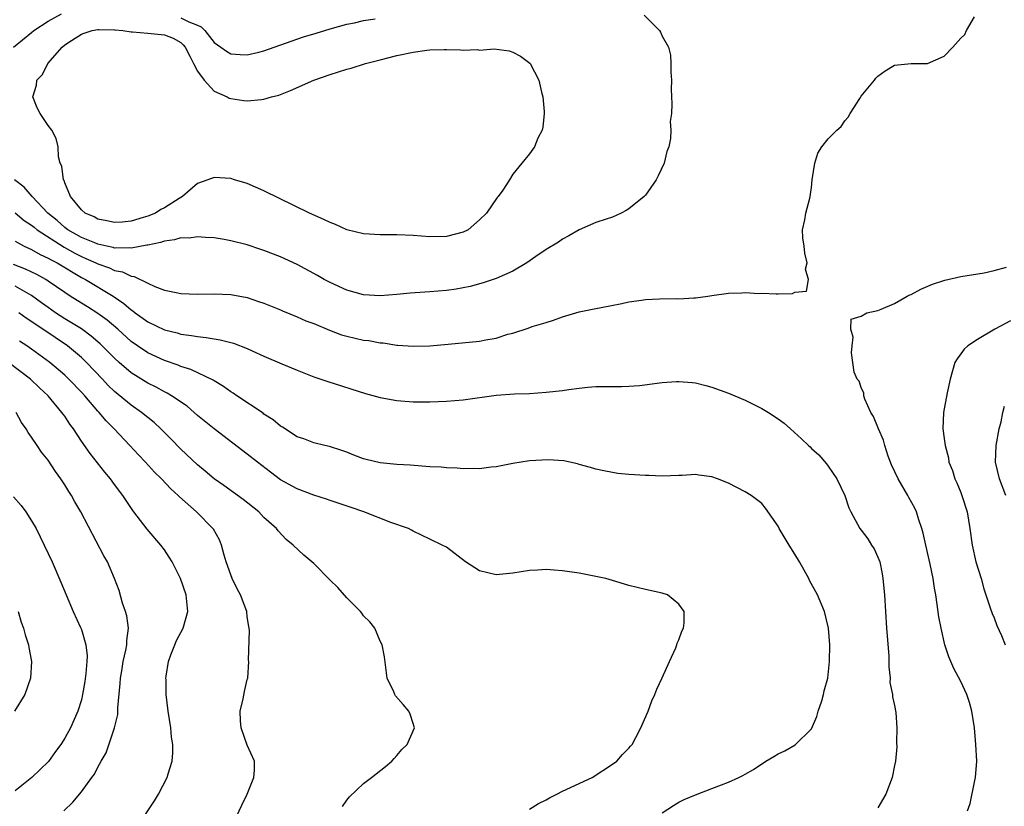
# Model space of a CAD drawing. Units: inches. Extents: x 2685000 to 2687369, y 1551000 to 1552703.
# Drawn here: x 2685418 to 2685536, y 1551630 to 1551724 of the extents above; entities that cross this region are included whole.
import ezdxf

# ---------------------------------------------------------------- set-up
doc = ezdxf.new("R2010")
doc.units = ezdxf.units.IN
doc.header["$MEASUREMENT"] = 0
doc.layers.add('LD26851551_2ft', color=135, linetype='Continuous')

msp = doc.modelspace()

# ---------------------------------------------------------------- linework, layer by layer
at = {"layer": 'LD26851551_2ft'}
for points, elevation in [([(2685416.81, 1551721), (2685419, 1551722.77), (2685419.26, 1551723), (2685421, 1551724.11), (2685422.61, 1551725)], 8854), ([(2685492.85, 1551724.85), (2685494.66, 1551723), (2685494.8, 1551722.8), (2685495, 1551722.33), (2685495.76, 1551721), (2685496.02, 1551720.02), (2685496.05, 1551719), (2685496.03, 1551717.97), (2685496.12, 1551717), (2685496.08, 1551715.92), (2685496.16, 1551714.16), (2685496.11, 1551713), (2685495.98, 1551712.02), (2685496.03, 1551711), (2685496, 1551710), (2685495.79, 1551709), (2685495.57, 1551708.43), (2685495.24, 1551707), (2685494.53, 1551705.47), (2685494.29, 1551705), (2685493, 1551703.17), (2685492.83, 1551703), (2685491, 1551701.51), (2685490.67, 1551701.33), (2685490.04, 1551701), (2685489, 1551700.52), (2685488.26, 1551700.26), (2685487, 1551699.85), (2685485, 1551698.97), (2685483.75, 1551698.25), (2685483, 1551697.85), (2685482.51, 1551697.49), (2685481, 1551696.61), (2685479.76, 1551695.76), (2685478.68, 1551695), (2685477, 1551694), (2685475, 1551693.11), (2685473.42, 1551692.58), (2685471.84, 1551692.16), (2685471, 1551691.99), (2685470.16, 1551691.84), (2685469, 1551691.69), (2685467, 1551691.52), (2685464.64, 1551691.36), (2685463, 1551691.2), (2685461, 1551691.04), (2685459, 1551691.15), (2685457, 1551691.7), (2685455, 1551692.62), (2685454.28, 1551693), (2685453.47, 1551693.47), (2685451, 1551694.8), (2685449.51, 1551695.51), (2685449, 1551695.73), (2685447, 1551696.51), (2685446.63, 1551696.63), (2685445, 1551697.16), (2685443, 1551697.67), (2685442.2, 1551697.8), (2685441, 1551698.03), (2685439.94, 1551698.06), (2685439, 1551698.16), (2685438, 1551698), (2685437, 1551698.01), (2685436.24, 1551697.76), (2685435, 1551697.62), (2685434.55, 1551697.45), (2685433, 1551697.15), (2685432.88, 1551697.12), (2685431, 1551696.79), (2685430.82, 1551696.82), (2685429, 1551696.79), (2685428.85, 1551696.85), (2685428.08, 1551697), (2685427, 1551697.24), (2685426.61, 1551697.4), (2685425, 1551698.08), (2685423.37, 1551699), (2685423, 1551699.28), (2685422.09, 1551700.09), (2685420.94, 1551701), (2685419.05, 1551703), (2685418.12, 1551704.12), (2685416.93, 1551705)], 8854), ([(2685417, 1551701.05), (2685418.11, 1551700.11), (2685419, 1551699.54), (2685419.29, 1551699.29), (2685419.67, 1551699), (2685422.91, 1551696.91), (2685424.19, 1551696.19), (2685425, 1551695.77), (2685425.55, 1551695.55), (2685426.76, 1551695), (2685427, 1551694.87), (2685428.4, 1551694.4), (2685429, 1551694.1), (2685429.94, 1551693.94), (2685431, 1551693.41), (2685431.38, 1551693.38), (2685433, 1551692.55), (2685433.86, 1551692.14), (2685435, 1551691.72), (2685436.62, 1551691.38), (2685437, 1551691.32), (2685439, 1551691.25), (2685441, 1551691.28), (2685443, 1551691.18), (2685445, 1551690.82), (2685446.36, 1551690.36), (2685447, 1551690.15), (2685449, 1551689.33), (2685449.22, 1551689.22), (2685451, 1551688.5), (2685452.04, 1551688.04), (2685453, 1551687.7), (2685454.89, 1551686.89), (2685456.35, 1551686.35), (2685457, 1551686.16), (2685459, 1551685.71), (2685459.64, 1551685.64), (2685461, 1551685.39), (2685461.37, 1551685.37), (2685463, 1551685.11), (2685463.11, 1551685.11), (2685465.03, 1551684.97), (2685467, 1551685.02), (2685469.2, 1551685.2), (2685473, 1551685.58), (2685473.73, 1551685.73), (2685475, 1551685.95), (2685476.4, 1551686.4), (2685477, 1551686.55), (2685478.85, 1551687.15), (2685479.34, 1551687.34), (2685481, 1551687.84), (2685481.9, 1551688.1), (2685483, 1551688.52), (2685485, 1551689.1), (2685487, 1551689.5), (2685487.64, 1551689.64), (2685490.12, 1551690.12), (2685491, 1551690.33), (2685492.52, 1551690.52), (2685493, 1551690.6), (2685494.66, 1551690.66), (2685496.7, 1551690.7), (2685497, 1551690.66), (2685498.8, 1551690.8), (2685499, 1551690.78), (2685500.51, 1551691), (2685501, 1551691.09), (2685503, 1551691.37), (2685504.6, 1551691.4), (2685505, 1551691.45), (2685506.67, 1551691.33), (2685507, 1551691.35), (2685508.74, 1551691.26), (2685509, 1551691.28), (2685510.7, 1551691.3), (2685511, 1551691.46), (2685512.39, 1551691.61), (2685512.63, 1551693), (2685512.26, 1551694.26), (2685512.48, 1551695), (2685512.19, 1551696.19), (2685512.13, 1551697), (2685511.96, 1551698.04), (2685511.93, 1551699), (2685512.2, 1551700.2), (2685512.31, 1551701), (2685512.78, 1551702.78), (2685512.85, 1551703), (2685513, 1551704.1), (2685513.09, 1551705), (2685513.42, 1551707), (2685513.78, 1551708.22), (2685514.26, 1551709), (2685515, 1551709.93), (2685516.04, 1551711), (2685516.58, 1551711.42), (2685517, 1551712.1), (2685517.43, 1551712.57), (2685517.67, 1551713), (2685518.81, 1551714.81), (2685519, 1551715.09), (2685520.58, 1551717), (2685520.76, 1551717.24), (2685521, 1551717.5), (2685521.88, 1551718.12), (2685523, 1551718.8), (2685525, 1551719), (2685527, 1551719.02), (2685529, 1551719.92), (2685530.02, 1551721), (2685531, 1551722.07), (2685531.47, 1551722.53), (2685531.7, 1551723), (2685532.64, 1551724.64)], 8852), ([(2685437, 1551724.53), (2685437.97, 1551724.03), (2685439, 1551723.65), (2685439.44, 1551723.44), (2685439.88, 1551723), (2685441, 1551721.55), (2685441.8, 1551721), (2685442.49, 1551720.49), (2685443, 1551720.17), (2685444.12, 1551720.12), (2685445, 1551720.05), (2685446.4, 1551720.4), (2685447, 1551720.53), (2685450.28, 1551721.72), (2685451.78, 1551722.22), (2685453.31, 1551722.69), (2685455, 1551723.2), (2685457, 1551723.74), (2685457.93, 1551723.93), (2685459, 1551724.18), (2685460.4, 1551724.4)], 8854), ([(2685417, 1551697.6), (2685418.12, 1551697), (2685419, 1551696.62), (2685420.03, 1551696.03), (2685421, 1551695.59), (2685421.36, 1551695.36), (2685422.08, 1551695), (2685425, 1551693.25), (2685425.49, 1551693), (2685428.81, 1551691), (2685430.13, 1551690.13), (2685431, 1551689.35), (2685431.22, 1551689.22), (2685431.49, 1551689), (2685433, 1551687.91), (2685435, 1551686.94), (2685436.56, 1551686.56), (2685437, 1551686.43), (2685438.27, 1551686.27), (2685439, 1551686.12), (2685440.02, 1551686.02), (2685441, 1551685.84), (2685441.74, 1551685.74), (2685443, 1551685.41), (2685443.34, 1551685.34), (2685445, 1551684.7), (2685445.59, 1551684.41), (2685447, 1551683.77), (2685449.16, 1551682.84), (2685451, 1551682.08), (2685453, 1551681.29), (2685454.7, 1551680.7), (2685459.26, 1551679.26), (2685461, 1551678.79), (2685463, 1551678.41), (2685465, 1551678.25), (2685467, 1551678.26), (2685469, 1551678.34), (2685471, 1551678.51), (2685475, 1551679.08), (2685477.21, 1551679.21), (2685479, 1551679.28), (2685481, 1551679.42), (2685483, 1551679.63), (2685483.77, 1551679.77), (2685485, 1551679.91), (2685486.05, 1551680.05), (2685487, 1551680.1), (2685490.1, 1551680.1), (2685491, 1551680.14), (2685492.25, 1551680.25), (2685495, 1551680.59), (2685496.73, 1551680.73), (2685497, 1551680.73), (2685498.6, 1551680.6), (2685499, 1551680.54), (2685500.25, 1551680.25), (2685501, 1551680.03), (2685503, 1551679.3), (2685505, 1551678.45), (2685507, 1551677.47), (2685507.83, 1551677), (2685509, 1551676.21), (2685509.69, 1551675.69), (2685510.45, 1551675), (2685511.81, 1551673.81), (2685512.62, 1551673), (2685512.83, 1551672.83), (2685513, 1551672.66), (2685513.87, 1551671.87), (2685514.8, 1551670.8), (2685515, 1551670.5), (2685516.06, 1551669), (2685517.03, 1551667), (2685517.51, 1551665.51), (2685517.73, 1551665), (2685518.83, 1551663), (2685519, 1551662.8), (2685519.77, 1551661.77), (2685520.24, 1551661), (2685520.54, 1551660.54), (2685521, 1551659.57), (2685521.22, 1551659), (2685521.53, 1551657.53), (2685521.61, 1551657), (2685521.79, 1551655), (2685522.03, 1551651), (2685522.31, 1551647.69), (2685522.34, 1551647), (2685522.33, 1551646.33), (2685522.47, 1551645), (2685522.46, 1551644.46), (2685522.75, 1551643), (2685522.75, 1551642.75), (2685523, 1551641.7), (2685523.17, 1551640.83), (2685523.3, 1551639), (2685523.24, 1551637.24), (2685523.28, 1551636.72), (2685523.12, 1551635), (2685523, 1551634.47), (2685522.72, 1551633), (2685521.95, 1551631), (2685521, 1551629.37)], 8850), ([(2685495, 1551628.78), (2685496.35, 1551629.65), (2685497, 1551630.05), (2685497.65, 1551630.35), (2685499, 1551630.94), (2685501, 1551631.68), (2685502.14, 1551632.14), (2685503, 1551632.46), (2685504.23, 1551633), (2685504.74, 1551633.26), (2685505, 1551633.42), (2685506.01, 1551633.99), (2685507, 1551634.68), (2685507.21, 1551634.79), (2685507.5, 1551635), (2685508.44, 1551635.56), (2685509, 1551635.88), (2685509.78, 1551636.22), (2685511.05, 1551636.95), (2685513, 1551638.86), (2685513.64, 1551640.37), (2685513.8, 1551641), (2685514.24, 1551642.24), (2685514.46, 1551643), (2685514.53, 1551643.47), (2685514.96, 1551645), (2685515.15, 1551647), (2685515.2, 1551649), (2685515.05, 1551651), (2685514.55, 1551653), (2685513.72, 1551655), (2685512.76, 1551656.76), (2685512.66, 1551657), (2685511.55, 1551659), (2685511, 1551659.9), (2685510.29, 1551661), (2685509.12, 1551663), (2685509, 1551663.27), (2685507.46, 1551665.46), (2685507, 1551666.02), (2685505.72, 1551667), (2685505, 1551667.43), (2685503, 1551668.46), (2685501.68, 1551669), (2685501, 1551669.24), (2685499.42, 1551669.42), (2685499, 1551669.52), (2685497.4, 1551669.4), (2685497, 1551669.4), (2685495, 1551669.3), (2685493.4, 1551669.4), (2685493, 1551669.4), (2685491, 1551669.53), (2685489.66, 1551669.65), (2685489, 1551669.74), (2685487.95, 1551669.95), (2685487, 1551670.16), (2685486.37, 1551670.37), (2685485, 1551670.73), (2685484.8, 1551670.8), (2685483.15, 1551671.15), (2685481.28, 1551671.28), (2685479, 1551671.15), (2685477, 1551670.83), (2685475, 1551670.44), (2685474.38, 1551670.38), (2685473, 1551670.18), (2685472.23, 1551670.23), (2685471, 1551670.18), (2685470.28, 1551670.28), (2685469, 1551670.31), (2685468.38, 1551670.38), (2685467, 1551670.45), (2685464.62, 1551670.62), (2685463, 1551670.72), (2685461, 1551670.91), (2685459.31, 1551671.31), (2685459, 1551671.4), (2685457.84, 1551671.84), (2685457, 1551672.2), (2685456.41, 1551672.41), (2685454.89, 1551672.89), (2685454.36, 1551673), (2685453, 1551673.31), (2685451.81, 1551673.81), (2685451, 1551674.07), (2685449.23, 1551675.23), (2685449, 1551675.34), (2685448.1, 1551676.1), (2685447, 1551676.79), (2685446.89, 1551676.89), (2685443.72, 1551679), (2685443.3, 1551679.3), (2685443, 1551679.48), (2685442.13, 1551680.13), (2685441, 1551680.79), (2685440.88, 1551680.88), (2685438.18, 1551682.18), (2685437, 1551682.53), (2685436.67, 1551682.67), (2685435, 1551683.24), (2685433, 1551684.15), (2685431.75, 1551685), (2685431, 1551685.54), (2685429.39, 1551687), (2685428.11, 1551688.11), (2685427, 1551688.9), (2685425.72, 1551689.72), (2685425, 1551690.14), (2685423.64, 1551691), (2685423, 1551691.42), (2685421, 1551692.82), (2685420.71, 1551693), (2685419.61, 1551693.61), (2685418.26, 1551694.26), (2685416.8, 1551694.8)], 8848), ([(2685531.81, 1551629), (2685532.13, 1551629.87), (2685532.67, 1551632.67), (2685532.76, 1551633), (2685532.93, 1551635), (2685532.82, 1551637), (2685532.63, 1551639), (2685532.34, 1551641), (2685532.04, 1551642.04), (2685531.74, 1551643), (2685531, 1551644.58), (2685530.16, 1551646.16), (2685529.54, 1551647.54), (2685529.08, 1551649), (2685528.62, 1551651), (2685528.35, 1551652.35), (2685528.16, 1551653.84), (2685527.97, 1551655), (2685527.82, 1551655.82), (2685527.66, 1551657), (2685527.3, 1551658.7), (2685526.76, 1551661), (2685526.45, 1551662.45), (2685526.3, 1551663), (2685525.95, 1551664.05), (2685525.67, 1551665), (2685525.45, 1551665.45), (2685524.73, 1551666.73), (2685524.6, 1551667), (2685523.43, 1551669), (2685522.66, 1551670.66), (2685522.26, 1551671.74), (2685521.84, 1551673), (2685521.66, 1551673.66), (2685521.09, 1551675), (2685520.49, 1551676.49), (2685520.16, 1551677), (2685519.42, 1551678.58), (2685519.29, 1551679), (2685519.29, 1551679.29), (2685519, 1551680), (2685518.74, 1551680.74), (2685518.49, 1551681), (2685518.16, 1551681.84), (2685517.84, 1551684.16), (2685517.89, 1551685), (2685518.04, 1551686.04), (2685517.75, 1551687), (2685517.79, 1551688.21), (2685519, 1551688.59), (2685519.66, 1551689), (2685521, 1551689.28), (2685521.41, 1551689.41), (2685523, 1551690.12), (2685524.53, 1551691), (2685524.84, 1551691.16), (2685525, 1551691.21), (2685526.16, 1551691.84), (2685527.58, 1551692.42), (2685529.07, 1551692.93), (2685531, 1551693.35), (2685533.82, 1551693.82), (2685535, 1551694.1), (2685536.49, 1551694.49)], 8852), ([(2685479, 1551629.21), (2685480.11, 1551629.89), (2685481, 1551630.33), (2685481.43, 1551630.57), (2685482.29, 1551631), (2685483, 1551631.38), (2685486.58, 1551633), (2685489, 1551634.64), (2685489.52, 1551635), (2685490.23, 1551635.77), (2685491, 1551636.54), (2685491.19, 1551636.81), (2685491.37, 1551637), (2685491.83, 1551637.83), (2685492.43, 1551639), (2685493.3, 1551641), (2685493.75, 1551642.25), (2685494.12, 1551643), (2685494.34, 1551643.66), (2685495.02, 1551645.02), (2685495.87, 1551647), (2685496.65, 1551648.65), (2685496.78, 1551649), (2685496.8, 1551649.2), (2685497, 1551649.61), (2685497.37, 1551650.63), (2685497.59, 1551651), (2685497.66, 1551651.66), (2685497.66, 1551653), (2685497, 1551653.89), (2685495.65, 1551655), (2685495, 1551655.22), (2685493, 1551655.66), (2685491, 1551656.15), (2685489, 1551656.74), (2685488.2, 1551657), (2685485, 1551657.62), (2685483, 1551657.92), (2685482, 1551658), (2685481, 1551658.06), (2685479.98, 1551657.98), (2685479, 1551657.94), (2685477, 1551657.64), (2685475, 1551657.44), (2685473, 1551657.91), (2685471.31, 1551659), (2685469, 1551660.75), (2685468.47, 1551661), (2685467, 1551661.74), (2685465, 1551662.67), (2685464.8, 1551662.8), (2685464.42, 1551663), (2685462.28, 1551663.72), (2685459.06, 1551665), (2685457.53, 1551665.53), (2685455, 1551666.37), (2685454.54, 1551666.54), (2685453, 1551667.03), (2685451, 1551667.78), (2685449, 1551668.89), (2685447.79, 1551669.79), (2685446.22, 1551671), (2685445, 1551671.98), (2685441, 1551675), (2685439, 1551676.63), (2685438.6, 1551677), (2685437.73, 1551677.73), (2685435.88, 1551679), (2685435.33, 1551679.33), (2685435, 1551679.47), (2685434.02, 1551680.02), (2685433, 1551680.51), (2685431, 1551681.75), (2685429.55, 1551683), (2685429, 1551683.51), (2685427.26, 1551685.26), (2685426.19, 1551686.19), (2685425, 1551687.05), (2685423, 1551688.28), (2685421.87, 1551689), (2685421, 1551689.61), (2685420.2, 1551690.2), (2685419, 1551691.06), (2685417, 1551692.2)], 8846), ([(2685456.48, 1551629.52), (2685457, 1551630.3), (2685457.31, 1551630.69), (2685459, 1551632.31), (2685459.96, 1551633), (2685461.65, 1551634.35), (2685462.43, 1551635), (2685462.68, 1551635.32), (2685463, 1551635.65), (2685463.62, 1551636.38), (2685464.28, 1551637), (2685465.16, 1551639), (2685465, 1551639.54), (2685464.64, 1551640.64), (2685464.47, 1551641), (2685463.8, 1551641.8), (2685462.86, 1551642.86), (2685462.78, 1551643), (2685462.64, 1551643.35), (2685461.84, 1551645), (2685461.55, 1551647.55), (2685461.26, 1551649), (2685461, 1551649.45), (2685460.38, 1551651), (2685459.77, 1551651.77), (2685459, 1551652.49), (2685458.81, 1551652.81), (2685458.65, 1551653), (2685457, 1551654.65), (2685455.92, 1551655.92), (2685455, 1551656.78), (2685453, 1551658.79), (2685452.77, 1551659), (2685451.81, 1551659.81), (2685450.54, 1551661), (2685449.69, 1551661.69), (2685448.71, 1551662.71), (2685448.53, 1551663), (2685447, 1551664.34), (2685446.37, 1551665), (2685444.5, 1551666.5), (2685442.17, 1551668.17), (2685441, 1551668.98), (2685439.91, 1551669.91), (2685439, 1551670.66), (2685437, 1551672.55), (2685435.79, 1551673.79), (2685434.58, 1551675), (2685433.76, 1551675.76), (2685433, 1551676.36), (2685432.25, 1551677), (2685431, 1551677.88), (2685429, 1551679.53), (2685428.24, 1551680.24), (2685427.55, 1551681), (2685425.63, 1551683), (2685425, 1551683.59), (2685423.32, 1551685), (2685420.36, 1551687), (2685418.34, 1551688.34), (2685417.46, 1551689)], 8844), ([(2685537, 1551688.02), (2685535.1, 1551687), (2685533, 1551685.76), (2685531.83, 1551685), (2685531.41, 1551684.59), (2685531, 1551684.03), (2685530.54, 1551683.46), (2685530.29, 1551683), (2685529.72, 1551681), (2685529.35, 1551679.35), (2685528.92, 1551677), (2685528.84, 1551675), (2685529, 1551673.85), (2685529.1, 1551673), (2685529.51, 1551671.51), (2685529.56, 1551671), (2685529.99, 1551669.99), (2685530.26, 1551669), (2685530.51, 1551668.51), (2685531, 1551667.35), (2685531.13, 1551667), (2685531.77, 1551665), (2685532.09, 1551663), (2685532.35, 1551661), (2685532.82, 1551659), (2685533.43, 1551657), (2685533.76, 1551655.76), (2685534.55, 1551653.45), (2685534.76, 1551652.76), (2685535, 1551652.25), (2685535.34, 1551651.34), (2685535.89, 1551650.11), (2685536.36, 1551649)], 8854), ([(2685443.06, 1551626.94), (2685444.32, 1551629.68), (2685444.98, 1551631), (2685445.79, 1551633), (2685445.88, 1551633.88), (2685445.88, 1551635), (2685445, 1551636.9), (2685444.27, 1551639), (2685444.17, 1551639.83), (2685444.13, 1551641), (2685444.51, 1551642.51), (2685444.64, 1551643.36), (2685445, 1551644.82), (2685445.06, 1551645), (2685445.19, 1551647), (2685445.16, 1551647.16), (2685445.28, 1551650.72), (2685445.24, 1551651), (2685445.19, 1551651.19), (2685445, 1551652.35), (2685444.93, 1551653), (2685444.19, 1551655), (2685443.76, 1551655.76), (2685443.17, 1551657), (2685443, 1551657.43), (2685442.46, 1551659), (2685442.19, 1551659.81), (2685441.88, 1551661), (2685441.63, 1551661.63), (2685440.91, 1551662.91), (2685440.85, 1551663), (2685438.87, 1551665), (2685436.82, 1551666.82), (2685436.66, 1551667), (2685435.78, 1551667.78), (2685434.65, 1551669), (2685433.81, 1551669.81), (2685432.73, 1551671), (2685431.87, 1551671.87), (2685430.85, 1551673), (2685428.96, 1551675), (2685427.98, 1551675.98), (2685427.13, 1551677), (2685427, 1551677.14), (2685425.4, 1551679), (2685425, 1551679.44), (2685423.5, 1551681), (2685423, 1551681.48), (2685421.21, 1551683), (2685419, 1551684.61), (2685418.43, 1551685), (2685417.56, 1551685.56)], 8842), ([(2685431.68, 1551627), (2685433.8, 1551630.2), (2685434.29, 1551631), (2685435.34, 1551633), (2685435.47, 1551633.47), (2685435.93, 1551635), (2685436.01, 1551635.99), (2685436.01, 1551637), (2685435.88, 1551637.88), (2685435.77, 1551639), (2685435.45, 1551641), (2685435.22, 1551643), (2685435.2, 1551644.8), (2685435.19, 1551645), (2685435.21, 1551645.21), (2685435.5, 1551647), (2685435.78, 1551647.78), (2685436.25, 1551649), (2685436.47, 1551649.53), (2685437.25, 1551651), (2685437.83, 1551653), (2685437.63, 1551655), (2685436.94, 1551657), (2685435.93, 1551659), (2685435.57, 1551659.57), (2685435, 1551660.42), (2685434.59, 1551661), (2685432.92, 1551662.92), (2685431.34, 1551665), (2685431.19, 1551665.19), (2685430.38, 1551666.38), (2685430, 1551667), (2685429, 1551668.3), (2685428.5, 1551669), (2685427.81, 1551669.81), (2685426.04, 1551672.04), (2685425, 1551673.53), (2685424.04, 1551675), (2685423.59, 1551675.59), (2685423, 1551676.52), (2685422.79, 1551676.79), (2685422.66, 1551677), (2685420.98, 1551679), (2685419.94, 1551679.94), (2685418.85, 1551681), (2685416.23, 1551683)], 8840), ([(2685422.89, 1551629), (2685423.97, 1551630.03), (2685425, 1551631.29), (2685426.26, 1551633), (2685426.59, 1551633.41), (2685427, 1551634.26), (2685427.4, 1551635), (2685428, 1551636), (2685429, 1551639), (2685429.38, 1551640.62), (2685429.4, 1551641.4), (2685429.68, 1551644.32), (2685429.71, 1551645), (2685429.87, 1551645.87), (2685430.05, 1551647), (2685430.37, 1551648.37), (2685430.47, 1551649), (2685430.47, 1551649.53), (2685430.66, 1551651), (2685430.48, 1551652.48), (2685430.33, 1551653), (2685429.97, 1551654.03), (2685429.54, 1551655.54), (2685429, 1551657), (2685428.13, 1551659), (2685427.72, 1551659.72), (2685424.93, 1551665), (2685424.22, 1551666.22), (2685423.79, 1551667), (2685423.47, 1551667.47), (2685423, 1551668.26), (2685422.53, 1551669), (2685421.88, 1551669.88), (2685421, 1551671.22), (2685420.21, 1551672.21), (2685419.66, 1551673), (2685419, 1551674.03), (2685418.59, 1551674.59), (2685418.36, 1551675), (2685417.79, 1551675.79), (2685417.14, 1551677)], 8838), ([(2685536.44, 1551667), (2685535.64, 1551669), (2685535.18, 1551671), (2685535.27, 1551673), (2685535.61, 1551675), (2685535.84, 1551675.84), (2685536.08, 1551677), (2685536.27, 1551677.73)], 8856), ([(2685416.82, 1551666.82), (2685417.76, 1551665.76), (2685418.31, 1551665), (2685419, 1551663.94), (2685419.53, 1551663), (2685420.53, 1551661), (2685421.46, 1551659), (2685422.54, 1551656.54), (2685423.17, 1551655), (2685424.01, 1551653), (2685424.91, 1551651.09), (2685425, 1551650.86), (2685425.55, 1551649), (2685425.68, 1551647.68), (2685425.66, 1551647), (2685425.55, 1551645.55), (2685425.43, 1551644.57), (2685425.15, 1551643), (2685425, 1551642.38), (2685424.56, 1551641), (2685423.68, 1551639), (2685423, 1551637.76), (2685422.53, 1551637), (2685421.86, 1551636.14), (2685421.04, 1551634.96), (2685419.01, 1551633), (2685417, 1551631.43)], 8836), ([(2685417.38, 1551653), (2685417.74, 1551651.74), (2685418.04, 1551651), (2685418.22, 1551650.22), (2685418.63, 1551649), (2685418.67, 1551648.67), (2685418.98, 1551647), (2685418.87, 1551645), (2685418.19, 1551643), (2685416.95, 1551641)], 8834)]:
    msp.add_lwpolyline(points, dxfattribs=dict(at, elevation=elevation))
at = {"layer": 'LD26851551_2ft', "elevation": 8856}
msp.add_lwpolyline([(2685440.23, 1551705), (2685439, 1551704.57), (2685437.17, 1551703), (2685436.77, 1551702.77), (2685435, 1551701.65), (2685434.58, 1551701.42), (2685433.94, 1551701), (2685433, 1551700.63), (2685432.46, 1551700.46), (2685431, 1551700.04), (2685429.92, 1551699.92), (2685429, 1551699.86), (2685428.07, 1551700.07), (2685427, 1551700.28), (2685426.54, 1551700.54), (2685425.45, 1551701), (2685425, 1551701.4), (2685423.69, 1551703), (2685423, 1551704.65), (2685422.92, 1551704.92), (2685422.85, 1551705), (2685422.64, 1551706.64), (2685422.45, 1551707), (2685422.24, 1551707.76), (2685422.19, 1551709), (2685421.97, 1551709.97), (2685421.42, 1551711), (2685421, 1551711.54), (2685420.03, 1551713), (2685419.68, 1551713.68), (2685419.16, 1551715), (2685419.59, 1551716.41), (2685419.62, 1551717), (2685420.31, 1551717.69), (2685420.96, 1551719), (2685422.7, 1551721), (2685423, 1551721.26), (2685423.8, 1551721.8), (2685425, 1551722.56), (2685425.33, 1551722.67), (2685426.28, 1551723), (2685427, 1551723.12), (2685427.11, 1551723.11), (2685429, 1551723.09), (2685429.07, 1551723.07), (2685429.98, 1551723), (2685431, 1551722.85), (2685431.15, 1551722.85), (2685433, 1551722.66), (2685435, 1551722.48), (2685436.08, 1551722.08), (2685437, 1551721.56), (2685437.28, 1551721.28), (2685437.5, 1551721), (2685438.08, 1551719.92), (2685438.5, 1551719), (2685439, 1551718.09), (2685439.79, 1551717), (2685441, 1551715.7), (2685442.57, 1551715), (2685442.83, 1551714.83), (2685443, 1551714.79), (2685444.58, 1551714.58), (2685445, 1551714.54), (2685446.7, 1551714.7), (2685447, 1551714.72), (2685447.91, 1551715), (2685448.78, 1551715.22), (2685449, 1551715.29), (2685450.22, 1551715.78), (2685453, 1551717), (2685455, 1551717.7), (2685456, 1551718), (2685457, 1551718.33), (2685457.53, 1551718.47), (2685459.23, 1551719), (2685461, 1551719.48), (2685463, 1551719.98), (2685465, 1551720.4), (2685466.62, 1551720.62), (2685467, 1551720.65), (2685468.72, 1551720.72), (2685469, 1551720.69), (2685470.68, 1551720.68), (2685471, 1551720.62), (2685472.69, 1551720.69), (2685473, 1551720.63), (2685474.77, 1551720.77), (2685476.55, 1551720.54), (2685477, 1551720.4), (2685477.91, 1551719.91), (2685479.05, 1551719.05), (2685479.1, 1551719), (2685480.12, 1551717), (2685480.45, 1551715.55), (2685480.61, 1551715), (2685480.76, 1551713.24), (2685480.77, 1551713), (2685480.63, 1551711.37), (2685480.52, 1551711), (2685480.03, 1551710.03), (2685479.63, 1551709), (2685479, 1551708.14), (2685478.09, 1551707), (2685477, 1551705.67), (2685476.58, 1551705), (2685475.78, 1551703.78), (2685475.23, 1551703), (2685475.11, 1551702.89), (2685473.83, 1551701), (2685473, 1551700.18), (2685471.6, 1551699), (2685471, 1551698.7), (2685469, 1551698.19), (2685467, 1551698.16), (2685465, 1551698.32), (2685463, 1551698.39), (2685461, 1551698.37), (2685459, 1551698.5), (2685457, 1551699), (2685455.61, 1551699.61), (2685455, 1551699.85), (2685454.23, 1551700.23), (2685452.49, 1551701), (2685447, 1551703.7), (2685445, 1551704.55), (2685443.47, 1551705), (2685443, 1551705.16), (2685441, 1551705.29)], close=True, dxfattribs=at)

doc.saveas('drawing.dxf')
